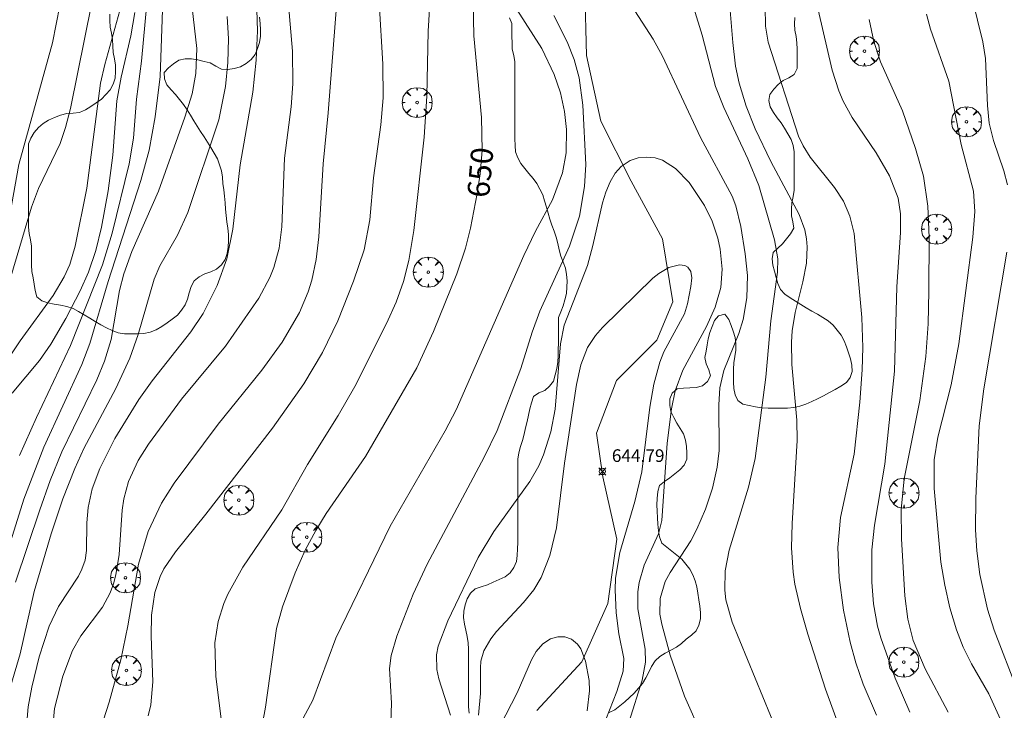
# Model space of a CAD drawing. Units: millimetres. Extents: x 420999 to 422004, y 4486499 to 4487001.
# Drawn here: x 421525 to 421603, y 4486891 to 4486945 of the extents above; entities that cross this region are included whole.
import ezdxf

# ---------------------------------------------------------------- set-up
doc = ezdxf.new("R2010")
doc.units = ezdxf.units.MM
doc.header["$MEASUREMENT"] = 0
doc.layers.get('0').update_dxf_attribs({"lineweight": 9})
for name, color, linetype, lineweight in [('f040012l_corrientenatural', 150, 'Continuous', 9), ('f050002l_curvanivel_cgn', 23, 'Continuous', 9), ('f050002l_curvanivel_mae', 213, 'Continuous', 9), ('f050008p_puntocotaterreno', 7, 'Continuous', 9), ('f060140s_arboladourbano', 92, 'Continuous', 9), ('f061013p_arbol', 91, 'Continuous', 9)]:
    doc.layers.add(name, color=color, linetype=linetype, lineweight=lineweight)
doc.styles.get("Standard").update_dxf_attribs({"font": 'arial.ttf'})
doc.styles.add('Style-s7210005_h', font='txt')

# ---------------------------------------------------------------- blocks, each defined once
blk = doc.blocks.new('punto_cota')
at = {"layer": 'f050008p_puntocotaterreno'}
for points in [[(0, 0), (-0.283, 0.283)], [(0, 0), (-0.283, -0.283)], [(0, 0), (0.283, 0.283)], [(0, 0), (0.283, -0.283)]]:
    blk.add_lwpolyline(points, dxfattribs=at)
blk.add_circle((0, 0), 0.25, dxfattribs=at)
blk = doc.blocks.new('arbol')
at = {"color": 0, "linetype": 'Continuous', "lineweight": 0, "flags": 128}
for points in [[(0.96, 0.012), (1.2, 0.036), (1.128, 0.468), (0.888, 0.804), (0.528, 0.528), (0.816, 0.876), (0.48, 1.104), (0.048, 1.176), (0.012, 0.96), (-0.048, 1.176), (-0.48, 1.104), (-0.816, 0.876), (-0.504, 0.528), (-0.864, 0.804), (-1.104, 0.468), (-1.188, 0.036), (-0.936, 0.012)], [(-0.936, 0.012), (-1.188, -0.048), (-1.104, -0.48), (-0.864, -0.804), (-0.504, -0.504), (-0.816, -0.876), (-0.48, -1.116)], [(-0.48, -1.116), (-0.048, -1.188), (0.012, -0.936), (0.048, -1.188), (0.48, -1.116), (0.816, -0.876), (0.528, -0.504), (0.888, -0.804), (1.128, -0.48), (1.2, -0.048), (0.96, 0.012)]]:
    blk.add_lwpolyline(points, dxfattribs=at)
at = {"color": 0, "linetype": 'Continuous', "lineweight": 0, "extrusion": (0, 0, -1)}
for start, end in [(180.0229, 7.59464), (7.22334, 180.0229)]:
    blk.add_arc((0, 0), 0.104, start, end, dxfattribs=at)

msp = doc.modelspace()

# ---------------------------------------------------------------- linework, layer by layer
at = {"layer": 'f040012l_corrientenatural'}
msp.add_polyline3d([(421570.11, 4486947.79, 645.32), (421570.26, 4486942.53, 645.09), (421571.38, 4486937.34, 645.09), (421573.78, 4486932.6, 644.98), (421576.27, 4486928.05, 644.75), (421577.08, 4486923.06, 644.63), (421575.82, 4486920.03, 644.41), (421572.63, 4486916.84, 644.41), (421571.03, 4486912.66, 644.29), (421571.55, 4486909.22, 644.29), (421572.65, 4486904.29, 643.95), (421571.93, 4486899.2, 643.5), (421569.87, 4486894.59, 643.38), (421566.31, 4486890.73, 643.27)], dxfattribs=at)
at = {"layer": 'f050002l_curvanivel_cgn'}
for points in [[(421522.221, 4486918.959, 663), (421522.427, 4486919.505, 663), (421522.887, 4486921.214, 663), (421524.184, 4486927.441, 663), (421525.354, 4486933.915, 663), (421528.02, 4486943.55, 663), (421528.593, 4486946.5, 663), (421529.624, 4486955.579, 663), (421529.697, 4486957.191, 663), (421529.623, 4486961.289, 663), (421529.707, 4486963.114, 663), (421529.967, 4486965.851, 663), (421530.545, 4486969.164, 663), (421531.907, 4486973.891, 663), (421532.401, 4486976.248, 663), (421533.233, 4486982.99, 663), (421534.059, 4486987.946, 663), (421534.571, 4486992.13, 663), (421535.194, 4486995.551, 663), (421535.393, 4486997.42, 663), (421535.341, 4487000, 663)], [(421521.073, 4486892.582, 658), (421525.755, 4486907.445, 658), (421527.334, 4486911.562, 658), (421530.319, 4486918.09, 658), (421530.971, 4486919.762, 658), (421532.411, 4486924.671, 658), (421535.003, 4486932.642, 658), (421535.655, 4486935.049, 658), (421536.141, 4486937.693, 658), (421536.523, 4486940.873, 658), (421536.833, 4486949.912, 658)], [(421524.704, 4486925.028, 662), (421526.346, 4486930.533, 662), (421526.89, 4486932.018, 662), (421528.606, 4486935.578, 662), (421529.046, 4486936.842, 662), (421529.426, 4486938.339, 662), (421531.663, 4486949.468, 662)], [(421541.485, 4486889.026, 651), (421540.935, 4486893.422, 651), (421540.861, 4486896.08, 651), (421541.119, 4486897.77, 651), (421541.564, 4486899.182, 651), (421541.883, 4486899.922, 651), (421543.072, 4486902.059, 651), (421546.155, 4486906.614, 651), (421548.169, 4486910.202, 651), (421550.608, 4486914.071, 651), (421551.937, 4486916.371, 651), (421554.442, 4486921.348, 651), (421555.181, 4486923.027, 651), (421555.775, 4486924.674, 651), (421556.198, 4486926.324, 651), (421556.586, 4486928.705, 651), (421557.415, 4486936.089, 651), (421557.623, 4486939.331, 651), (421557.726, 4486944.471, 651), (421557.991, 4486948.844, 651)], [(421578.196, 4486948.108, 649), (421579.409, 4486944.154, 649), (421580.465, 4486940.094, 649), (421581.106, 4486938.437, 649), (421583.008, 4486934.379, 649), (421583.877, 4486932.265, 649), (421585.126, 4486927.966, 649), (421585.373, 4486926.465, 649), (421585.368, 4486925.407, 649), (421584.83, 4486921.564, 649), (421584.439, 4486917.108, 649), (421583.585, 4486910.672, 649), (421583.068, 4486908.387, 649), (421581.536, 4486903.418, 649), (421581.216, 4486901.784, 649), (421581.181, 4486900.237, 649), (421581.276, 4486899.472, 649), (421581.767, 4486897.729, 649), (421585.396, 4486888.87, 649)], [(421546.434, 4486887.523, 649), (421548.605, 4486891.56, 649), (421550.414, 4486896.44, 649), (421554.71, 4486905.322, 649), (421559.077, 4486912.849, 649), (421559.948, 4486914.522, 649), (421565.289, 4486926.711, 649), (421566.221, 4486928.638, 649), (421567.553, 4486931.119, 649), (421568.349, 4486933.265, 649), (421568.634, 4486934.84, 649), (421568.663, 4486936.682, 649), (421568.518, 4486938.124, 649), (421568.181, 4486939.596, 649), (421567.681, 4486941.037, 649), (421566.704, 4486943.085, 649), (421564.084, 4486947.225, 649)], [(421525.097, 4486900.88, 657), (421526.999, 4486906.599, 657), (421527.814, 4486908.911, 657), (421528.742, 4486911.193, 657), (421531.509, 4486916.887, 657), (421532.124, 4486918.352, 657), (421532.645, 4486920.064, 657), (421533.319, 4486923.958, 657), (421533.648, 4486925.269, 657), (421534.278, 4486927.039, 657), (421536.39, 4486931.814, 657), (421538.482, 4486937.657, 657), (421539.062, 4486939.511, 657), (421539.356, 4486941.115, 657), (421539.429, 4486943.102, 657), (421539.06, 4486946.321, 657)], [(421525.409, 4486910.898, 659), (421526.749, 4486913.895, 659), (421529.437, 4486919.596, 659), (421531.959, 4486925.978, 659), (421532.732, 4486928.475, 659), (421534.071, 4486933.979, 659), (421534.408, 4486935.993, 659), (421534.65, 4486939.093, 659), (421535.047, 4486942.097, 659), (421535.473, 4486946.654, 659)], [(421528.014, 4486889.116, 654), (421528.167, 4486890.895, 654), (421528.84, 4486893.448, 654), (421529.603, 4486895.488, 654), (421530.248, 4486896.637, 654), (421531.971, 4486898.907, 654), (421532.57, 4486900.037, 654), (421532.828, 4486900.74, 654), (421533.028, 4486901.471, 654), (421533.288, 4486903.063, 654), (421533.518, 4486906.583, 654), (421533.647, 4486907.463, 654), (421534.033, 4486908.838, 654), (421534.786, 4486910.5, 654), (421535.593, 4486911.809, 654), (421538.226, 4486915.358, 654), (421541.688, 4486919.539, 654), (421544.326, 4486923.356, 654), (421545.21, 4486924.978, 654), (421545.524, 4486925.766, 654), (421545.937, 4486927.309, 654), (421546.142, 4486929.001, 654), (421546.368, 4486934.419, 654), (421546.879, 4486938.469, 654), (421547.01, 4486940.29, 654), (421546.992, 4486942.876, 654), (421546.671, 4486946.549, 654)], [(421531.156, 4486887.201, 653), (421532.487, 4486891.394, 653), (421533.413, 4486894.747, 653), (421533.974, 4486897.422, 653), (421534.823, 4486902.314, 653), (421535.57, 4486904.889, 653), (421536.631, 4486907.122, 653), (421537.642, 4486908.711, 653), (421541.109, 4486913.367, 653), (421544.574, 4486917.649, 653), (421546.188, 4486919.86, 653), (421547.55, 4486922.202, 653), (421548.246, 4486923.852, 653), (421548.535, 4486924.776, 653), (421548.877, 4486926.397, 653), (421549.079, 4486928.194, 653), (421549.411, 4486933.977, 653), (421549.81, 4486938.013, 653), (421550.488, 4486946.792, 653)], [(421535.585, 4486890.313, 652), (421535.779, 4486891.171, 652), (421535.952, 4486892.987, 652), (421535.802, 4486896.608, 652), (421535.828, 4486898.277, 652), (421536.098, 4486900.07, 652), (421536.53, 4486901.329, 652), (421536.824, 4486901.924, 652), (421537.736, 4486903.277, 652), (421540.149, 4486906.267, 652), (421545.4, 4486913.069, 652), (421547.898, 4486916.559, 652), (421549.355, 4486919.056, 652), (421550.567, 4486921.553, 652), (421551.821, 4486924.702, 652), (421552.659, 4486927.174, 652), (421553.116, 4486929.55, 652), (421553.391, 4486932.854, 652), (421553.989, 4486937.055, 652), (421554.165, 4486939.198, 652), (421554.139, 4486941.847, 652), (421553.853, 4486946.749, 652)], [(421573.771, 4486946.532, 648), (421575.526, 4486943.826, 648), (421576.266, 4486942.496, 648), (421579.259, 4486936.06, 648), (421581.782, 4486931.427, 648), (421582.072, 4486930.651, 648), (421582.467, 4486929.013, 648), (421582.81, 4486926.854, 648), (421582.977, 4486925.134, 648), (421582.924, 4486923.374, 648), (421582.635, 4486921.648, 648), (421582.31, 4486920.553, 648), (421581.113, 4486917.618, 648), (421580.807, 4486916.263, 648), (421580.725, 4486914.911, 648), (421580.731, 4486911.293, 648), (421580.591, 4486909.984, 648), (421580.21, 4486908.313, 648), (421579.667, 4486906.668, 648), (421578.985, 4486905.076, 648), (421578.493, 4486904.164, 648), (421576.864, 4486901.66, 648), (421576.478, 4486900.943, 648), (421576.065, 4486899.595, 648), (421576.056, 4486898.364, 648), (421576.194, 4486897.556, 648), (421576.879, 4486895.11, 648), (421577.991, 4486891.871, 648), (421579.452, 4486888.591, 648)], [(421584.38, 4486946.389, 651), (421584.415, 4486944.87, 651), (421584.619, 4486943.588, 651), (421587.018, 4486936.155, 651), (421587.375, 4486935.385, 651), (421587.938, 4486934.495, 651), (421589.877, 4486932.113, 651), (421590.571, 4486931.006, 651), (421591.079, 4486929.839, 651), (421591.416, 4486928.468, 651), (421592.024, 4486921.825, 651), (421592.106, 4486919.454, 651), (421592.064, 4486917.674, 651), (421591.864, 4486915.131, 651), (421591.407, 4486911.018, 651), (421590.35, 4486905.998, 651), (421590.115, 4486903.624, 651), (421590.231, 4486901.261, 651), (421590.578, 4486898.663, 651), (421591.1, 4486896.143, 651), (421591.557, 4486894.489, 651), (421592.141, 4486892.811, 651), (421593.198, 4486890.364, 651)], [(421523.614, 4486889.055, 656), (421525.441, 4486895.201, 656), (421526.573, 4486900.15, 656), (421527.917, 4486904.694, 656), (421528.831, 4486907.479, 656), (421529.777, 4486909.884, 656), (421530.496, 4486911.448, 656), (421533.017, 4486916.211, 656), (421534.119, 4486918.594, 656), (421534.793, 4486920.484, 656), (421536.063, 4486924.861, 656), (421536.501, 4486925.912, 656), (421537.893, 4486928.319, 656), (421538.726, 4486930.118, 656), (421541.159, 4486937.451, 656), (421541.702, 4486940.097, 656), (421541.887, 4486941.976, 656), (421541.933, 4486943.866, 656), (421541.837, 4486945.621, 656)], [(421523.781, 4486917.518, 661), (421525.452, 4486919.968, 661), (421528.055, 4486923.548, 661), (421528.933, 4486925.026, 661), (421529.37, 4486926.008, 661), (421529.791, 4486927.465, 661), (421530.737, 4486932.049, 661), (421531.798, 4486940.358, 661), (421532.143, 4486941.832, 661), (421533.348, 4486946.096, 661)], [(421554.777, 4486889.785, 648), (421554.818, 4486891.312, 648), (421554.675, 4486894.061, 648), (421554.794, 4486895.073, 648), (421555.241, 4486896.62, 648), (421556.548, 4486899.939, 648), (421557.638, 4486902.299, 648), (421562.15, 4486910.766, 648), (421563.186, 4486912.888, 648), (421565.064, 4486917.771, 648), (421565.94, 4486920.645, 648), (421566.552, 4486922.319, 648), (421568.908, 4486927.47, 648), (421569.691, 4486929.828, 648), (421570.096, 4486932.19, 648), (421570.185, 4486933.928, 648), (421569.96, 4486938.604, 648), (421569.661, 4486940.782, 648), (421569.277, 4486942.217, 648), (421568.726, 4486943.628, 648), (421567.673, 4486945.704, 648)], [(421588.583, 4486946.148, 652), (421589.693, 4486941.386, 652), (421590.207, 4486939.739, 652), (421590.544, 4486938.94, 652), (421591.261, 4486937.639, 652), (421593.151, 4486934.851, 652), (421594.212, 4486933.034, 652), (421594.895, 4486931.269, 652), (421595.093, 4486930.013, 652), (421595.079, 4486928.528, 652), (421594.79, 4486924.242, 652), (421594.611, 4486917.567, 652), (421593.84, 4486910.207, 652), (421593.027, 4486905.384, 652), (421592.83, 4486903.444, 652), (421592.807, 4486900.873, 652), (421592.94, 4486899.172, 652), (421593.26, 4486897.408, 652), (421593.522, 4486896.475, 652), (421594.659, 4486893.287, 652), (421595.816, 4486890.609, 652)], [(421597.137, 4486945.803, 654), (421597.468, 4486944.629, 654), (421598.911, 4486940.518, 654), (421599.88, 4486935.508, 654), (421600.85, 4486931.808, 654), (421600.971, 4486930.195, 654), (421600.794, 4486928.162, 654), (421599.711, 4486919.723, 654), (421599.08, 4486916.489, 654), (421598.032, 4486912.364, 654), (421597.744, 4486910.551, 654), (421597.761, 4486908.298, 654), (421598.285, 4486902.475, 654), (421598.581, 4486900.654, 654), (421598.982, 4486898.858, 654), (421599.507, 4486897.108, 654), (421600.053, 4486895.736, 654), (421600.701, 4486894.424, 654), (421602.07, 4486892.042, 654), (421604.047, 4486887.686, 654)], [(421592.612, 4486945.393, 653), (421592.984, 4486943.655, 653), (421593.516, 4486942.052, 653), (421595.241, 4486938.151, 653), (421596.263, 4486935.186, 653), (421596.899, 4486932.99, 653), (421597.25, 4486930.624, 653), (421597.341, 4486928.15, 653), (421597.318, 4486923.904, 653), (421597.262, 4486921.319, 653), (421597.094, 4486918.739, 653), (421596.623, 4486915.245, 653), (421595.385, 4486909.059, 653), (421595.146, 4486906.62, 653), (421595.16, 4486904.313, 653), (421595.422, 4486899.79, 653), (421595.666, 4486897.963, 653), (421596.097, 4486896.269, 653), (421597.035, 4486894.025, 653), (421598.856, 4486890.6, 653)], [(421559.489, 4486890.356, 647), (421558.57, 4486893.245, 647), (421558.405, 4486893.986, 647), (421558.384, 4486895.147, 647), (421558.512, 4486895.813, 647), (421559.286, 4486897.815, 647), (421561.669, 4486902.825, 647), (421562.914, 4486904.888, 647), (421565.765, 4486908.833, 647), (421566.477, 4486910.092, 647), (421566.858, 4486910.958, 647), (421567.428, 4486912.768, 647), (421567.761, 4486914.574, 647), (421568.181, 4486919.742, 647), (421568.47, 4486921.207, 647), (421570.317, 4486925.93, 647), (421570.757, 4486927.512, 647), (421571.515, 4486930.876, 647), (421571.785, 4486931.738, 647), (421572.115, 4486932.535, 647), (421572.526, 4486933.238, 647), (421572.995, 4486933.772, 647), (421573.699, 4486934.241, 647), (421574.334, 4486934.448, 647), (421575.005, 4486934.512, 647), (421575.686, 4486934.436, 647), (421576.272, 4486934.249, 647), (421577.299, 4486933.6, 647), (421578.366, 4486932.485, 647), (421579.579, 4486930.687, 647), (421580.178, 4486929.427, 647), (421580.625, 4486928.079, 647), (421580.827, 4486927.21, 647), (421580.991, 4486925.638, 647), (421580.862, 4486924.178, 647), (421580.426, 4486922.634, 647), (421579.749, 4486921.1, 647), (421577.863, 4486917.64, 647), (421577.271, 4486916.024, 647), (421576.974, 4486914.592, 647), (421576.639, 4486911.866, 647), (421576.218, 4486905.767, 647), (421575.952, 4486904.703, 647), (421574.807, 4486902.238, 647), (421574.425, 4486900.866, 647), (421574.319, 4486900.129, 647), (421574.305, 4486898.783, 647), (421574.876, 4486895.582, 647), (421574.906, 4486894.558, 647), (421574.664, 4486893.125, 647), (421573.627, 4486889.85, 647)], [(421561.698, 4486890.358, 646), (421561.865, 4486892.067, 646), (421561.853, 4486894.104, 646), (421561.9, 4486894.641, 646), (421562.12, 4486895.446, 646), (421562.669, 4486896.411, 646), (421563.128, 4486896.993, 646), (421565.277, 4486899.273, 646), (421566.07, 4486900.27, 646), (421566.651, 4486901.263, 646), (421567.348, 4486902.99, 646), (421567.866, 4486905.18, 646), (421568.499, 4486910.287, 646), (421569.454, 4486916.53, 646), (421569.797, 4486918.066, 646), (421570.339, 4486919.457, 646), (421570.96, 4486920.397, 646), (421571.511, 4486921.025, 646), (421575.491, 4486924.927, 646), (421575.962, 4486925.308, 646), (421576.749, 4486925.778, 646), (421577.606, 4486925.995, 646), (421578.033, 4486925.924, 646), (421578.259, 4486925.79, 646), (421578.493, 4486925.459, 646), (421578.582, 4486924.951, 646), (421578.504, 4486924.26, 646), (421578.242, 4486922.902, 646), (421577.99, 4486922.114, 646), (421576.37, 4486919.09, 646), (421576.058, 4486918.281, 646), (421575.585, 4486916.549, 646), (421575.271, 4486914.729, 646), (421574.629, 4486909.613, 646), (421574.08, 4486907.27, 646), (421572.874, 4486903.238, 646), (421572.55, 4486901.204, 646), (421572.509, 4486900.265, 646), (421572.586, 4486898.448, 646), (421572.798, 4486896.79, 646), (421573.205, 4486894.847, 646), (421573.149, 4486893.834, 646), (421572.653, 4486892.221, 646), (421571.203, 4486888.536, 646)]]:
    msp.add_polyline3d(points, dxfattribs=at)
at = {"layer": 'f050002l_curvanivel_mae'}
for points in [[(421603.644, 4486959.327, 655), (421601.654, 4486954.28, 655), (421600.915, 4486951.546, 655), (421600.635, 4486949.712, 655), (421600.609, 4486948.322, 655), (421600.758, 4486947.074, 655), (421601.598, 4486943.614, 655), (421601.813, 4486942.294, 655), (421601.963, 4486938.596, 655), (421602.111, 4486937.201, 655), (421602.45, 4486935.806, 655), (421603.252, 4486933.423, 655), (421603.545, 4486932.307, 655)], [(421581.35, 4486949.296, 650), (421581.822, 4486943.576, 650), (421582.033, 4486941.692, 650), (421582.312, 4486940.348, 650), (421582.886, 4486938.532, 650), (421583.602, 4486936.753, 650), (421584.835, 4486934.15, 650), (421587.074, 4486929.968, 650), (421587.522, 4486928.74, 650), (421587.66, 4486928.041, 650), (421587.715, 4486927.413, 650), (421587.654, 4486926.106, 650), (421587.371, 4486924.632, 650), (421586.762, 4486922.207, 650), (421586.526, 4486920.759, 650), (421586.464, 4486919.876, 650), (421586.489, 4486918.092, 650), (421586.879, 4486913.685, 650), (421586.914, 4486912.079, 650), (421586.517, 4486905.518, 650), (421586.473, 4486903.607, 650), (421586.597, 4486901.674, 650), (421586.737, 4486900.719, 650), (421587.18, 4486898.796, 650), (421587.758, 4486896.764, 650), (421589.142, 4486892.416, 650), (421590.364, 4486889.099, 650)], [(421544.38, 4486888.422, 650), (421544.852, 4486890.982, 650), (421545.737, 4486897.208, 650), (421546.216, 4486898.938, 650), (421547.207, 4486901.618, 650), (421548.004, 4486903.407, 650), (421548.832, 4486904.967, 650), (421549.667, 4486906.303, 650), (421552.768, 4486910.811, 650), (421556.828, 4486917.837, 650), (421558.143, 4486920.717, 650), (421559.986, 4486925.279, 650), (421560.687, 4486927.295, 650), (421561.083, 4486928.873, 650), (421561.59, 4486931.631, 650), (421561.837, 4486933.176, 650), (421562.004, 4486935.021, 650), (421561.937, 4486937.639, 650), (421561.345, 4486944.104, 650), (421561.291, 4486946.796, 650)], [(421524.822, 4486915.819, 660), (421526.979, 4486918.409, 660), (421527.89, 4486919.71, 660), (421529.073, 4486921.734, 660), (421530.194, 4486923.918, 660), (421530.85, 4486925.416, 660), (421531.441, 4486927.129, 660), (421531.899, 4486928.963, 660), (421532.409, 4486931.844, 660), (421532.772, 4486934.665, 660), (421533.092, 4486938.963, 660), (421533.44, 4486940.832, 660), (421534.196, 4486944.086, 660), (421534.524, 4486945.935, 660)], [(421525.957, 4486889.463, 655), (421526.098, 4486891.013, 655), (421526.377, 4486892.568, 655), (421526.943, 4486894.975, 655), (421527.739, 4486897.39, 655), (421528.487, 4486898.946, 655), (421530.056, 4486901.368, 655), (421530.334, 4486901.9, 655), (421530.588, 4486902.633, 655), (421530.703, 4486903.374, 655), (421530.725, 4486905.571, 655), (421530.83, 4486906.781, 655), (421531.154, 4486908.254, 655), (421531.755, 4486909.871, 655), (421532.945, 4486912.253, 655), (421534.831, 4486915.335, 655), (421535.895, 4486916.811, 655), (421538.965, 4486920.677, 655), (421539.916, 4486922.125, 655), (421541.037, 4486924.338, 655), (421541.797, 4486926.462, 655), (421542.272, 4486928.813, 655), (421542.847, 4486933.902, 655), (421543.851, 4486939.642, 655), (421544.114, 4486942.167, 655), (421544.231, 4486944.493, 655), (421544.162, 4486946.14, 655)], [(421603.495, 4486926.98, 655), (421601.676, 4486916.175, 655), (421601.302, 4486913.253, 655), (421601.046, 4486907.521, 655), (421601.03, 4486905.013, 655), (421601.11, 4486903.352, 655), (421601.354, 4486901.496, 655), (421601.972, 4486898.755, 655), (421602.504, 4486897.098, 655), (421604.362, 4486892.245, 655)], [(421562.978, 4486888.648, 645), (421564.766, 4486892.129, 645), (421565.898, 4486894.735, 645), (421566.257, 4486895.398, 645), (421566.79, 4486896.011, 645), (421567.414, 4486896.394, 645), (421567.975, 4486896.546, 645), (421568.533, 4486896.547, 645), (421569.049, 4486896.384, 645), (421569.537, 4486895.982, 645), (421569.789, 4486895.596, 645), (421570.161, 4486894.629, 645), (421570.456, 4486893.109, 645), (421570.492, 4486892.289, 645), (421570.295, 4486890.696, 645)]]:
    msp.add_polyline3d(points, dxfattribs=at)
at = {"layer": 'f060140s_arboladourbano'}
for points in [[(421544.377, 4486945.584, 31.5), (421544.44, 4486945.085, 31.5), (421544.462, 4486944.575, 31.5), (421544.469, 4486944.07, 31.5), (421544.38, 4486943.568, 31.5), (421544.233, 4486943.089, 31.5), (421544.03, 4486942.631, 31.5), (421543.728, 4486942.226, 31.5), (421543.334, 4486941.898, 31.5), (421542.881, 4486941.656, 31.5), (421542.392, 4486941.521, 31.5), (421541.891, 4486941.427, 31.5), (421541.388, 4486941.473, 31.5), (421540.932, 4486941.706, 31.5), (421540.494, 4486941.956, 31.5), (421539.996, 4486942.078, 31.5), (421539.502, 4486942.191, 31.5), (421539.003, 4486942.29, 31.5), (421538.497, 4486942.28, 31.5), (421538.004, 4486942.173, 31.5), (421537.594, 4486941.872, 31.5), (421537.195, 4486941.564, 31.5), (421536.851, 4486941.194, 31.5), (421536.863, 4486940.691, 31.5), (421537.06, 4486940.225, 31.5), (421537.384, 4486939.826, 31.5), (421537.739, 4486939.46, 31.5), (421538.065, 4486939.068, 31.5), (421538.378, 4486938.664, 31.5), (421538.658, 4486938.243, 31.5), (421538.922, 4486937.816, 31.5), (421539.185, 4486937.385, 31.5), (421539.448, 4486936.958, 31.5), (421539.718, 4486936.534, 31.5), (421539.995, 4486936.115, 31.5), (421540.274, 4486935.688, 31.5), (421540.542, 4486935.261, 31.5), (421540.808, 4486934.822, 31.5), (421541.049, 4486934.375, 31.5), (421541.231, 4486933.902, 31.5), (421541.37, 4486933.418, 31.5), (421541.446, 4486932.916, 31.5), (421541.493, 4486932.415, 31.5), (421541.55, 4486931.907, 31.5), (421541.621, 4486931.404, 31.5), (421541.678, 4486930.899, 31.5), (421541.705, 4486930.396, 31.5), (421541.734, 4486929.89, 31.5), (421541.795, 4486929.391, 31.5), (421541.872, 4486928.888, 31.5), (421541.92, 4486928.384, 31.5), (421541.934, 4486927.874, 31.5), (421541.916, 4486927.372, 31.5), (421541.823, 4486926.877, 31.5), (421541.657, 4486926.392, 31.5), (421541.371, 4486925.981, 31.5), (421540.988, 4486925.641, 31.5), (421540.526, 4486925.441, 31.5), (421540.056, 4486925.258, 31.5), (421539.604, 4486925.023, 31.5), (421539.205, 4486924.709, 31.5), (421538.977, 4486924.26, 31.5), (421538.823, 4486923.772, 31.5), (421538.686, 4486923.279, 31.5), (421538.497, 4486922.807, 31.5), (421538.218, 4486922.384, 31.5), (421537.887, 4486922, 31.5), (421537.488, 4486921.678, 31.5), (421537.076, 4486921.39, 31.5), (421536.659, 4486921.109, 31.5), (421536.223, 4486920.839, 31.5), (421535.745, 4486920.658, 31.5), (421535.246, 4486920.556, 31.5), (421534.734, 4486920.526, 31.5), (421534.224, 4486920.517, 31.5), (421533.715, 4486920.535, 31.5), (421533.215, 4486920.617, 31.5), (421532.743, 4486920.792, 31.5), (421532.276, 4486921, 31.5), (421531.831, 4486921.238, 31.5), (421531.391, 4486921.503, 31.5), (421530.955, 4486921.773, 31.5), (421530.507, 4486922.016, 31.5), (421530.076, 4486922.288, 31.5), (421529.635, 4486922.533, 31.5), (421529.147, 4486922.689, 31.5), (421528.644, 4486922.797, 31.5), (421528.149, 4486922.874, 31.5), (421527.651, 4486922.97, 31.5), (421527.176, 4486923.144, 31.5), (421526.778, 4486923.459, 31.5), (421526.633, 4486923.942, 31.5), (421526.573, 4486924.443, 31.5), (421526.474, 4486924.944, 31.5), (421526.376, 4486925.444, 31.5), (421526.349, 4486925.953, 31.5), (421526.339, 4486926.454, 31.5), (421526.338, 4486926.956, 31.5), (421526.337, 4486927.459, 31.5), (421526.276, 4486927.962, 31.5), (421526.171, 4486928.46, 31.5), (421526.124, 4486928.965, 31.5), (421526.109, 4486929.467, 31.5), (421526.108, 4486929.97, 31.5), (421526.108, 4486930.484, 31.5), (421526.108, 4486930.984, 31.5), (421526.108, 4486931.49, 31.5), (421526.108, 4486931.991, 31.5), (421526.108, 4486932.503, 31.5), (421526.108, 4486933.007, 31.5), (421526.108, 4486933.515, 31.5), (421526.108, 4486934.018, 31.5), (421526.108, 4486934.531, 31.5), (421526.108, 4486935.034, 31.5), (421526.108, 4486935.548, 31.5), (421526.289, 4486936.015, 31.5), (421526.552, 4486936.453, 31.5), (421526.892, 4486936.834, 31.5), (421527.262, 4486937.173, 31.5), (421527.705, 4486937.419, 31.5), (421528.172, 4486937.627, 31.5), (421528.643, 4486937.811, 31.5), (421529.136, 4486937.94, 31.5), (421529.643, 4486937.977, 31.5), (421530.15, 4486938.045, 31.5), (421530.612, 4486938.248, 31.5), (421531.051, 4486938.512, 31.5), (421531.475, 4486938.793, 31.5), (421531.883, 4486939.092, 31.5), (421532.239, 4486939.455, 31.5), (421532.578, 4486939.829, 31.5), (421532.81, 4486940.273, 31.5), (421532.955, 4486940.759, 31.5), (421532.981, 4486941.272, 31.5), (421532.993, 4486941.784, 31.5), (421532.902, 4486942.284, 31.5), (421532.808, 4486942.785, 31.5), (421532.78, 4486943.29, 31.5), (421532.766, 4486943.796, 31.5), (421532.683, 4486944.299, 31.5), (421532.579, 4486944.792, 31.5), (421532.547, 4486945.299, 31.5), (421532.535, 4486945.809, 31.5)], [(421560.963, 4486890.527, 30.93), (421560.919, 4486891.027, 30.93), (421560.907, 4486891.536, 30.93), (421560.905, 4486892.041, 30.93), (421560.905, 4486892.548, 30.93), (421560.905, 4486893.051, 30.93), (421560.905, 4486893.555, 30.93), (421560.905, 4486894.056, 30.93), (421560.905, 4486894.562, 30.93), (421560.905, 4486895.067, 30.93), (421560.905, 4486895.574, 30.93), (421560.877, 4486896.087, 30.93), (421560.799, 4486896.584, 30.93), (421560.704, 4486897.079, 30.93), (421560.605, 4486897.573, 30.93), (421560.519, 4486898.078, 30.93), (421560.534, 4486898.591, 30.93), (421560.652, 4486899.082, 30.93), (421560.822, 4486899.565, 30.93), (421561.08, 4486900.004, 30.93), (421561.455, 4486900.353, 30.93), (421561.928, 4486900.521, 30.93), (421562.408, 4486900.684, 30.93), (421562.876, 4486900.892, 30.93), (421563.349, 4486901.085, 30.93), (421563.802, 4486901.317, 30.93), (421564.207, 4486901.622, 30.93), (421564.501, 4486902.039, 30.93), (421564.705, 4486902.506, 30.93), (421564.777, 4486903.004, 30.93), (421564.803, 4486903.514, 30.93), (421564.807, 4486904.015, 30.93), (421564.807, 4486904.527, 30.93), (421564.807, 4486905.03, 30.93), (421564.807, 4486905.54, 30.93), (421564.807, 4486906.041, 30.93), (421564.807, 4486906.553, 30.93), (421564.807, 4486907.058, 30.93), (421564.807, 4486907.571, 30.93), (421564.807, 4486908.074, 30.93), (421564.807, 4486908.584, 30.93), (421564.807, 4486909.085, 30.93), (421564.807, 4486909.595, 30.93), (421564.807, 4486910.108, 30.93), (421564.807, 4486910.616, 30.93), (421564.887, 4486911.12, 30.93), (421565.025, 4486911.612, 30.93), (421565.184, 4486912.099, 30.93), (421565.311, 4486912.595, 30.93), (421565.427, 4486913.092, 30.93), (421565.549, 4486913.588, 30.93), (421565.666, 4486914.085, 30.93), (421565.777, 4486914.584, 30.93), (421565.897, 4486915.079, 30.93), (421566.047, 4486915.566, 30.93), (421566.465, 4486915.856, 30.93), (421566.94, 4486916.054, 30.93), (421567.321, 4486916.397, 30.93), (421567.635, 4486916.791, 30.93), (421567.775, 4486917.283, 30.93), (421567.909, 4486917.776, 30.93), (421567.981, 4486918.276, 30.93), (421568.017, 4486918.775, 30.93), (421568.02, 4486919.281, 30.93), (421568.021, 4486919.785, 30.93), (421568.021, 4486920.288, 30.93), (421568.021, 4486920.803, 30.93), (421568.021, 4486921.306, 30.93), (421568.021, 4486921.809, 30.93), (421568.216, 4486922.27, 30.93), (421568.412, 4486922.737, 30.93), (421568.545, 4486923.221, 30.93), (421568.667, 4486923.712, 30.93), (421568.698, 4486924.215, 30.93), (421568.709, 4486924.718, 30.93), (421568.664, 4486925.223, 30.93), (421568.578, 4486925.722, 30.93), (421568.397, 4486926.201, 30.93), (421568.208, 4486926.678, 30.93), (421568.082, 4486927.173, 30.93), (421567.98, 4486927.672, 30.93), (421567.861, 4486928.162, 30.93), (421567.698, 4486928.64, 30.93), (421567.505, 4486929.108, 30.93), (421567.351, 4486929.587, 30.93), (421567.224, 4486930.073, 30.93), (421567.085, 4486930.556, 30.93), (421566.926, 4486931.033, 30.93), (421566.805, 4486931.52, 30.93), (421566.565, 4486931.972, 30.93), (421566.328, 4486932.416, 30.93), (421566.018, 4486932.817, 30.93), (421565.686, 4486933.198, 30.93), (421565.37, 4486933.599, 30.93), (421565.061, 4486934.005, 30.93), (421564.827, 4486934.458, 30.93), (421564.633, 4486934.929, 30.93), (421564.596, 4486935.434, 30.93), (421564.578, 4486935.94, 30.93), (421564.578, 4486936.45, 30.93), (421564.578, 4486936.963, 30.93), (421564.578, 4486937.469, 30.93), (421564.578, 4486937.974, 30.93), (421564.578, 4486938.485, 30.93), (421564.578, 4486938.998, 30.93), (421564.578, 4486939.503, 30.93), (421564.578, 4486940.013, 30.93), (421564.578, 4486940.522, 30.93), (421564.578, 4486941.03, 30.93), (421564.578, 4486941.531, 30.93), (421564.578, 4486942.036, 30.93), (421564.488, 4486942.534, 30.93), (421564.381, 4486943.032, 30.93), (421564.358, 4486943.537, 30.93), (421564.348, 4486944.046, 30.93), (421564.348, 4486944.55, 30.93), (421564.348, 4486945.059, 30.93), (421564.165, 4486945.529, 30.93)], [(421586.732, 4486945.546, 31.5), (421586.705, 4486945.041, 31.5), (421586.738, 4486944.536, 31.5), (421586.82, 4486944.039, 31.5), (421586.886, 4486943.534, 31.5), (421586.905, 4486943.029, 31.5), (421586.911, 4486942.522, 31.5), (421586.911, 4486942.016, 31.5), (421586.911, 4486941.507, 31.5), (421586.687, 4486941.047, 31.5), (421586.26, 4486940.777, 31.5), (421585.806, 4486940.553, 31.5), (421585.407, 4486940.249, 31.5), (421585.066, 4486939.869, 31.5), (421584.755, 4486939.467, 31.5), (421584.667, 4486938.973, 31.5), (421584.784, 4486938.481, 31.5), (421585.051, 4486938.045, 31.5), (421585.337, 4486937.617, 31.5), (421585.633, 4486937.213, 31.5), (421585.917, 4486936.789, 31.5), (421586.179, 4486936.349, 31.5), (421586.432, 4486935.905, 31.5), (421586.584, 4486935.425, 31.5), (421586.667, 4486934.922, 31.5), (421586.679, 4486934.422, 31.5), (421586.681, 4486933.91, 31.5), (421586.682, 4486933.401, 31.5), (421586.682, 4486932.9, 31.5), (421586.682, 4486932.398, 31.5), (421586.682, 4486931.883, 31.5), (421586.603, 4486931.38, 31.5), (421586.487, 4486930.881, 31.5), (421586.456, 4486930.377, 31.5), (421586.452, 4486929.865, 31.5), (421586.571, 4486929.379, 31.5), (421586.646, 4486928.878, 31.5), (421586.393, 4486928.436, 31.5), (421586.075, 4486928.042, 31.5), (421585.75, 4486927.647, 31.5), (421585.372, 4486927.307, 31.5), (421585.003, 4486926.959, 31.5), (421584.927, 4486926.461, 31.5), (421584.979, 4486925.958, 31.5), (421585.116, 4486925.469, 31.5), (421585.248, 4486924.984, 31.5), (421585.38, 4486924.498, 31.5), (421585.591, 4486924.044, 31.5), (421585.923, 4486923.668, 31.5), (421586.346, 4486923.376, 31.5), (421586.784, 4486923.121, 31.5), (421587.206, 4486922.846, 31.5), (421587.635, 4486922.572, 31.5), (421588.073, 4486922.325, 31.5), (421588.515, 4486922.076, 31.5), (421588.953, 4486921.827, 31.5), (421589.367, 4486921.543, 31.5), (421589.753, 4486921.202, 31.5), (421590.087, 4486920.825, 31.5), (421590.38, 4486920.408, 31.5), (421590.626, 4486919.969, 31.5), (421590.821, 4486919.505, 31.5), (421590.96, 4486919.019, 31.5), (421591.125, 4486918.535, 31.5), (421591.233, 4486918.043, 31.5), (421591.268, 4486917.538, 31.5), (421591.112, 4486917.062, 31.5), (421590.801, 4486916.668, 31.5), (421590.369, 4486916.395, 31.5), (421589.911, 4486916.135, 31.5), (421589.46, 4486915.886, 31.5), (421588.986, 4486915.631, 31.5), (421588.525, 4486915.39, 31.5), (421588.077, 4486915.165, 31.5), (421587.609, 4486914.954, 31.5), (421587.126, 4486914.814, 31.5), (421586.639, 4486914.685, 31.5), (421586.136, 4486914.655, 31.5), (421585.632, 4486914.642, 31.5), (421585.129, 4486914.641, 31.5), (421584.624, 4486914.641, 31.5), (421584.119, 4486914.677, 31.5), (421583.613, 4486914.741, 31.5), (421583.117, 4486914.846, 31.5), (421582.621, 4486914.951, 31.5), (421582.217, 4486915.247, 31.5), (421582.005, 4486915.701, 31.5), (421581.899, 4486916.203, 31.5), (421581.872, 4486916.708, 31.5), (421581.863, 4486917.213, 31.5), (421581.866, 4486917.72, 31.5), (421581.893, 4486918.232, 31.5), (421581.977, 4486918.73, 31.5), (421582.059, 4486919.235, 31.5), (421582.073, 4486919.745, 31.5), (421582.02, 4486920.243, 31.5), (421581.857, 4486920.723, 31.5), (421581.679, 4486921.195, 31.5), (421581.495, 4486921.664, 31.5), (421581.187, 4486922.069, 31.5), (421580.693, 4486921.956, 31.5), (421580.372, 4486921.572, 31.5), (421580.176, 4486921.103, 31.5), (421580.004, 4486920.633, 31.5), (421579.878, 4486920.142, 31.5), (421579.805, 4486919.643, 31.5), (421579.702, 4486919.145, 31.5), (421579.601, 4486918.645, 31.5), (421579.72, 4486918.152, 31.5), (421579.927, 4486917.687, 31.5), (421580.059, 4486917.196, 31.5), (421579.816, 4486916.751, 31.5), (421579.424, 4486916.423, 31.5), (421578.93, 4486916.291, 31.5), (421578.425, 4486916.252, 31.5), (421577.919, 4486916.237, 31.5), (421577.41, 4486916.166, 31.5), (421577.025, 4486915.844, 31.5), (421576.845, 4486915.371, 31.5), (421576.839, 4486914.861, 31.5), (421576.931, 4486914.369, 31.5), (421577.144, 4486913.909, 31.5), (421577.396, 4486913.467, 31.5), (421577.667, 4486913.042, 31.5), (421577.913, 4486912.607, 31.5), (421578.075, 4486912.12, 31.5), (421578.162, 4486911.619, 31.5), (421578.183, 4486911.119, 31.5), (421578.188, 4486910.606, 31.5), (421577.976, 4486910.143, 31.5), (421577.631, 4486909.767, 31.5), (421577.238, 4486909.459, 31.5), (421576.835, 4486909.148, 31.5), (421576.428, 4486908.845, 31.5), (421576.023, 4486908.525, 31.5), (421575.878, 4486908.045, 31.451), (421575.835, 4486907.511, 31.384), (421575.824, 4486906.988, 31.316), (421575.832, 4486906.486, 31.249), (421575.854, 4486905.973, 31.181), (421575.891, 4486905.471, 31.114), (421575.949, 4486904.948, 31.046), (421576.032, 4486904.456, 30.984), (421576.202, 4486903.968, 30.932), (421576.602, 4486903.648, 30.93), (421577.006, 4486903.335, 30.93), (421577.405, 4486903.027, 30.93), (421577.791, 4486902.699, 30.93), (421578.116, 4486902.312, 30.93), (421578.431, 4486901.916, 30.93), (421578.657, 4486901.466, 30.93), (421578.85, 4486900.993, 30.93), (421578.978, 4486900.5, 30.93), (421579.063, 4486900, 30.93), (421579.136, 4486899.498, 30.93), (421579.219, 4486898.993, 30.93), (421579.253, 4486898.483, 30.93), (421579.267, 4486897.973, 30.93), (421579.143, 4486897.478, 30.93), (421578.922, 4486897.025, 30.93), (421578.548, 4486896.683, 30.93), (421578.143, 4486896.375, 30.93), (421577.764, 4486896.036, 30.93), (421577.359, 4486895.739, 30.93), (421576.916, 4486895.503, 30.93), (421576.467, 4486895.273, 30.93), (421576.04, 4486894.999, 30.93), (421575.673, 4486894.65, 30.93), (421575.401, 4486894.222, 30.93), (421575.176, 4486893.763, 30.93), (421574.941, 4486893.317, 30.93), (421574.681, 4486892.874, 30.93), (421574.362, 4486892.485, 30.93), (421574.013, 4486892.108, 30.93), (421573.649, 4486891.757, 30.93), (421573.273, 4486891.424, 30.93), (421572.874, 4486891.107, 30.93), (421572.488, 4486890.79, 30.93), (421572.033, 4486890.566, 30.93)]]:
    msp.add_polyline3d(points, dxfattribs=at)

# ---------------------------------------------------------------- block references
at = {"layer": 'f050008p_puntocotaterreno'}
msp.add_blockref('punto_cota', (421571.504, 4486909.641, 644.794), dxfattribs=at)
at = {"layer": 'f061013p_arbol'}
for p in [(421592.233, 4486942.882, 653.243), (421556.852, 4486938.819, 653.622), (421600.302, 4486937.295, 655.562), (421597.934, 4486928.805, 655.475), (421557.739, 4486925.403, 650.505), (421595.359, 4486907.929, 652.153), (421542.746, 4486907.364, 653.855), (421548.127, 4486904.435, 650.475), (421533.783, 4486901.234, 655.836), (421595.347, 4486894.555, 652.187), (421533.853, 4486893.903, 654.221)]:
    msp.add_blockref('arbol', p, dxfattribs=at)

# ---------------------------------------------------------------- texts
at = {"layer": 'f050002l_curvanivel_mae', "insert": (421561.848, 4486933.293, 650), "char_height": 1.75, "width": 5.25, "attachment_point": 5, "rotation": 84.83371}
msp.add_mtext('{\\fRoman|b1|i0;650}', dxfattribs=at)
at = {"layer": 'f050008p_puntocotaterreno', "style": 'Style-s7210005_h'}
msp.add_text('644.79', height=1, dxfattribs=at).set_placement((421572.254, 4486910.391, 644.794))

doc.saveas('drawing.dxf')
